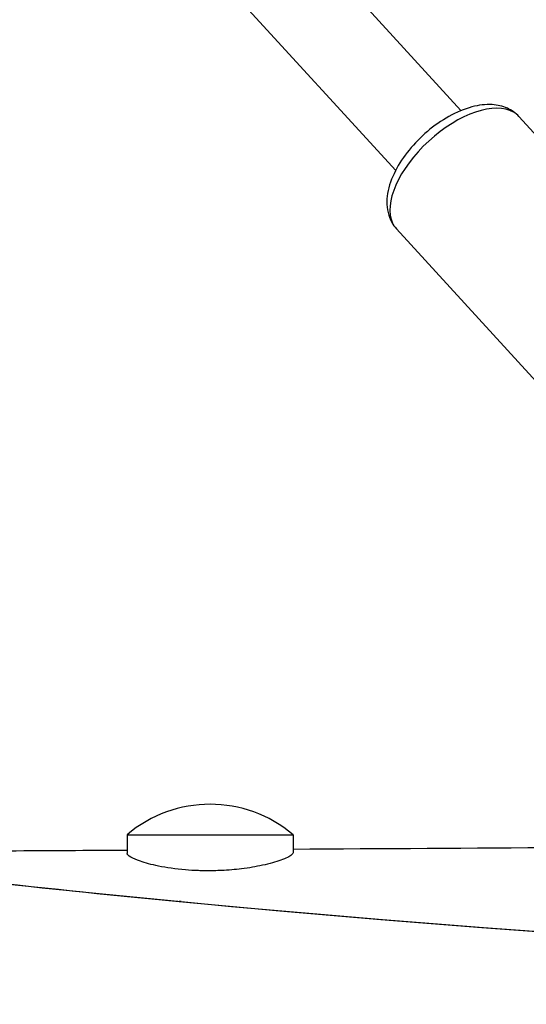
# Model space of a CAD drawing. Units: millimetres. Extents: x -4317 to 5567, y -3417 to 4228.
# Drawn here: x -1181 to -1090, y 1173 to 1350 of the extents above; entities that cross this region are included whole.
import ezdxf

# ---------------------------------------------------------------- set-up
doc = ezdxf.new("R2010")
doc.units = ezdxf.units.MM
doc.header["$LTSCALE"] = 50
doc.layers.add('SW_Toestellen', color=2, linetype='Continuous')

msp = doc.modelspace()

# ---------------------------------------------------------------- linework, layer by layer
at = {"layer": 'SW_Toestellen'}
for p, q in [((-1101.35, 1333.91), (-1139.09, 1375.16)), ((-1113.15, 1323.11), (-1146.98, 1360.08)), ((-1090.88, 1332.84), (-1063.71, 1303.14)), ((-1113.01, 1312.59), (-1085.84, 1282.89)), ((-1161.68, 1203.18), (-1131.68, 1203.18)), ((-1161.68, 1203.18), (-1161.68, 1199.81)), ((-1131.68, 1203.18), (-1131.68, 1199.98)), ((-1151.91, 1191.1), (-1152.27, 1191.11))]:
    msp.add_line(p, q, dxfattribs=at)
msp.add_arc((-1146.68, 1185.47), 23.2, 49.7274, 130.2726, dxfattribs=at)
for centre, major_axis, ratio, start_param, end_param in [((-1101.95, 1322.71), (-11.07, -10.13), 0.516208, 3.298672, 6.126106), ((-919.29, 2409.55), (1738.81, 0), 0.707107, 4.486148, 4.577984), ((-919.29, 2407.43), (-1735.81, 0), 0.707107, 1.344555, 1.436391), ((-894.91, 2537.02), (1920.73, 0), 0.707107, 4.577984, 4.88341), ((-894.91, 2534.9), (-1917.73, 0), 0.707107, 1.436391, 1.741817)]:
    msp.add_ellipse(centre, major_axis=major_axis, ratio=ratio, start_param=start_param, end_param=end_param, dxfattribs=at)
for points, knots in [([(-1090.88, 1332.84), (-1091.47, 1333.48), (-1092.19, 1333.99), (-1093.84, 1334.74), (-1094.77, 1334.94), (-1096.92, 1335.07), (-1098.14, 1334.91), (-1100.77, 1334.21), (-1102.17, 1333.62), (-1104.88, 1332.11), (-1106.19, 1331.19), (-1108.61, 1329.14), (-1109.72, 1328), (-1111.69, 1325.6), (-1112.54, 1324.33), (-1113.88, 1321.69), (-1114.37, 1320.34), (-1114.82, 1317.65), (-1114.8, 1316.31), (-1114.12, 1314.14), (-1113.66, 1313.29), (-1113.01, 1312.59)], [4.34868, 4.34868, 4.34868, 4.34868, 4.566123, 4.566123, 4.811299, 4.811299, 5.129, 5.129, 5.491056, 5.491056, 5.846053, 5.846053, 6.194996, 6.194996, 6.546384, 6.546384, 6.907065, 6.907065, 7.252339, 7.252339, 7.490272, 7.490272, 7.490272, 7.490272]), ([(-1231.27, 1200.01), (-1222.31, 1200.06), (-1213.35, 1200.11), (-1190.15, 1200.24), (-1175.91, 1200.32), (-1161.68, 1200.41)], [7.31093, 7.31093, 7.31093, 7.31093, 10.000001, 10.000001, 14.270897, 14.270897, 14.270897, 14.270897]), ([(-1131.68, 1200.58), (-1099.38, 1200.78), (-1067.07, 1200.98), (-1030.96, 1201.21), (-1027.15, 1201.24), (-1023.33, 1201.26)], [0.309523, 0.309523, 0.309523, 0.309523, 10.000001, 10.000001, 11.144094, 11.144094, 11.144094, 11.144094]), ([(-1155.99, 1197.5), (-1157.28, 1197.77), (-1158.39, 1198.07), (-1160, 1198.62), (-1160.57, 1198.87), (-1161.44, 1199.37), (-1161.68, 1199.61), (-1161.68, 1199.81)], [-9.503011, -9.503011, -9.503011, -9.503011, -9.001854, -9.001854, -8.59766, -8.59766, -8.128729, -8.128729, -8.128729, -8.128729]), ([(-1131.68, 1199.98), (-1131.68, 1199.86), (-1131.77, 1199.71), (-1132.3, 1199.26), (-1132.97, 1198.92), (-1134.81, 1198.25), (-1135.93, 1197.93), (-1138.37, 1197.4), (-1139.65, 1197.18), (-1142.17, 1196.87), (-1143.37, 1196.77), (-1145.06, 1196.69), (-1145.51, 1196.67), (-1146.25, 1196.66), (-1146.55, 1196.65), (-1147.13, 1196.65), (-1147.41, 1196.65), (-1148.06, 1196.66), (-1148.43, 1196.67), (-1149.59, 1196.71), (-1150.38, 1196.76), (-1152.91, 1196.97), (-1154.55, 1197.21), (-1155.99, 1197.5)], [-3.398059, -3.398059, -3.398059, -3.398059, -3.105461, -3.105461, -2.550759, -2.550759, -2.040834, -2.040834, -1.593164, -1.593164, -1.218754, -1.218754, -1.083078, -1.083078, -0.993806, -0.993806, -0.909167, -0.909167, -0.797942, -0.797942, -0.556765, -0.556765, 0, 0, 0, 0])]:
    msp.add_open_spline(points, degree=3, knots=knots, dxfattribs=at)

doc.saveas('drawing.dxf')
